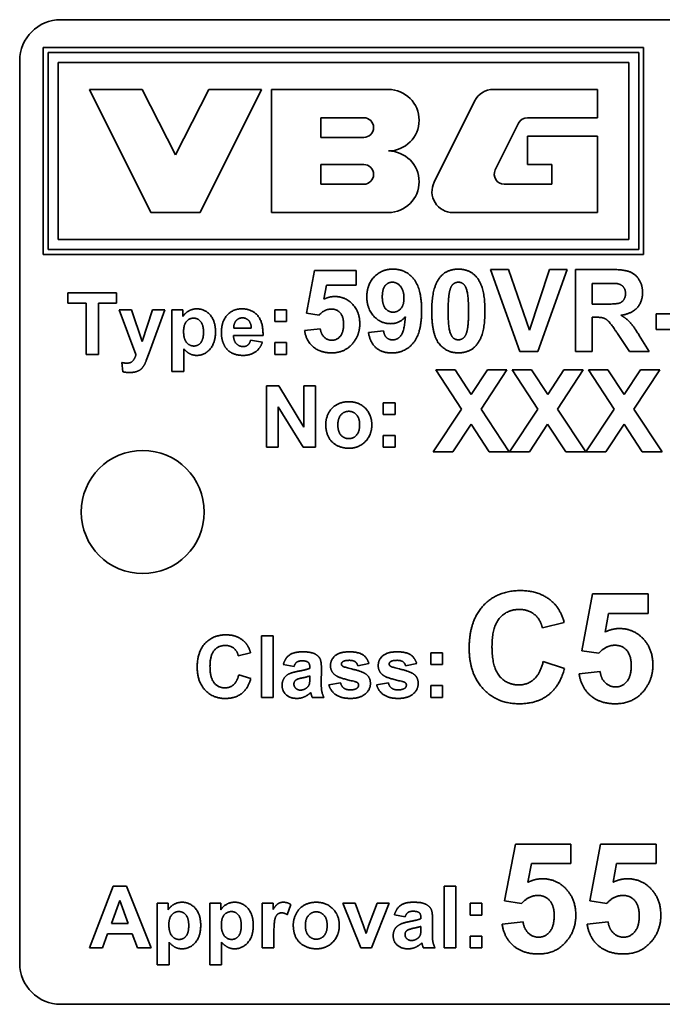
# Model space of a CAD drawing. Units: millimetres. Extents: x 24 to 1656, y 24 to 1168.
# Drawn here: x 968 to 1031, y 647 to 743 of the extents above; entities that cross this region are included whole.
import ezdxf

# ---------------------------------------------------------------- set-up
doc = ezdxf.new("R2010")
doc.units = ezdxf.units.MM
doc.header["$LTSCALE"] = 4
doc.layers.add('Visible Edges(ISO)', color=7, linetype='Continuous', lineweight=35)

msp = doc.modelspace()

# ---------------------------------------------------------------- linework, layer by layer
at = {"layer": 'Visible Edges(ISO)'}
for p, q in [((971.907, 742.54), (1227.907, 742.54)), ((970.207, 719.66), (970.207, 739.82)), ((970.207, 739.82), (1028.767, 739.82)), ((970.687, 739.34), (970.687, 720.14)), ((1028.287, 739.34), (970.687, 739.34)), ((1028.287, 720.14), (1028.287, 739.34)), ((1028.767, 739.82), (1028.767, 719.66)), ((967.907, 650.54), (967.907, 738.54)), ((971.647, 721.1), (971.647, 738.38)), ((971.647, 738.38), (1027.327, 738.38)), ((1027.327, 738.38), (1027.327, 721.1)), ((979.867, 735.74), (974.707, 735.74)), ((974.707, 735.74), (980.707, 723.74)), ((983.107, 729.38), (979.867, 735.74)), ((986.347, 735.74), (983.107, 729.38)), ((985.507, 723.74), (991.507, 735.74)), ((991.507, 735.74), (986.347, 735.74)), ((1003.867, 735.74), (992.467, 735.74)), ((992.467, 735.74), (992.467, 723.74)), ((1024.267, 735.74), (1014.112, 735.74)), ((1024.267, 732.98), (1024.267, 735.74)), ((1012.286, 734.61), (1008.338, 726.69)), ((997.267, 731.06), (997.267, 732.98)), ((997.267, 732.98), (1001.467, 732.98)), ((1017.431, 732.98), (1024.267, 732.98)), ((1014.299, 727.888), (1016.572, 732.448)), ((1001.467, 731.06), (997.267, 731.06)), ((1024.267, 731.18), (1017.427, 731.18)), ((1017.427, 731.18), (1017.427, 728.42)), ((1024.267, 723.74), (1024.267, 731.18)), ((997.267, 728.42), (1001.467, 728.42)), ((997.267, 726.5), (997.267, 728.42)), ((1017.427, 728.42), (1019.827, 728.42)), ((1019.827, 728.42), (1019.827, 726.5)), ((1001.467, 726.5), (997.267, 726.5)), ((1019.827, 726.5), (1015.158, 726.5)), ((980.707, 723.74), (985.507, 723.74)), ((992.467, 723.74), (1003.867, 723.74)), ((1010.163, 723.74), (1024.267, 723.74)), ((1027.327, 721.1), (971.647, 721.1)), ((970.687, 720.14), (1028.287, 720.14)), ((1028.767, 719.66), (970.207, 719.66)), ((995.881, 713.927), (996.667, 718.085)), ((996.667, 718.085), (1000.728, 718.085)), ((1000.728, 718.085), (1000.728, 716.652)), ((1013.844, 718.189), (1015.594, 718.189)), ((1016.704, 710.189), (1013.844, 718.189)), ((1015.594, 718.189), (1017.625, 712.268)), ((1017.625, 712.268), (1019.582, 718.189)), ((1021.295, 718.189), (1018.436, 710.189)), ((1019.582, 718.189), (1021.295, 718.189)), ((1022.119, 718.189), (1025.521, 718.189)), ((1022.119, 710.189), (1022.119, 718.189)), ((997.832, 716.652), (997.588, 715.292)), ((1000.728, 716.652), (997.832, 716.652)), ((1024.997, 716.835), (1023.734, 716.835)), ((1023.734, 716.835), (1023.734, 714.805)), ((972.597, 715.904), (977.362, 715.904)), ((972.597, 714.889), (972.597, 715.904)), ((977.362, 715.904), (977.362, 714.889)), ((974.376, 714.889), (972.597, 714.889)), ((974.376, 709.904), (974.376, 714.889)), ((975.587, 714.889), (975.587, 709.904)), ((977.362, 714.889), (975.587, 714.889)), ((979.251, 709.891), (977.595, 714.253)), ((977.595, 714.253), (978.821, 714.253)), ((978.821, 714.253), (979.863, 711.166)), ((979.863, 711.166), (980.874, 714.253)), ((982.063, 714.253), (980.536, 710.064)), ((980.874, 714.253), (982.063, 714.253)), ((982.763, 708.249), (982.763, 714.253)), ((982.763, 714.253), (983.837, 714.253)), ((983.837, 714.253), (983.837, 713.613)), ((992.796, 714.253), (993.949, 714.253)), ((992.796, 713.101), (992.796, 714.253)), ((993.949, 714.253), (993.949, 713.101)), ((1023.734, 714.805), (1024.93, 714.805)), ((997.125, 713.744), (995.881, 713.927)), ((1023.734, 713.53), (1023.734, 710.189)), ((1024.064, 713.53), (1023.734, 713.53)), ((1030.003, 713.86), (1033.015, 713.86)), ((1030.003, 712.323), (1030.003, 713.86)), ((988.781, 712.452), (990.501, 712.452)), ((993.949, 713.101), (992.796, 713.101)), ((995.698, 712.244), (997.228, 712.402)), ((1033.015, 712.323), (1030.003, 712.323)), ((991.644, 711.747), (988.763, 711.747)), ((1001.923, 712.049), (1003.405, 712.213)), ((1027.387, 710.189), (1026.222, 711.933)), ((1028.344, 711.75), (1029.32, 710.189)), ((983.915, 710.444), (983.915, 708.249)), ((990.437, 711.29), (991.584, 711.098)), ((992.796, 711.057), (993.949, 711.057)), ((992.796, 709.904), (992.796, 711.057)), ((993.949, 711.057), (993.949, 709.904)), ((975.587, 709.904), (974.376, 709.904)), ((980.536, 710.064), (980.257, 709.31)), ((993.949, 709.904), (992.796, 709.904)), ((1018.436, 710.189), (1016.704, 710.189)), ((1023.734, 710.189), (1022.119, 710.189)), ((1029.32, 710.189), (1027.387, 710.189)), ((977.975, 708.208), (977.874, 709.109)), ((983.915, 708.249), (982.763, 708.249)), ((1008.486, 708.399), (1010.37, 708.399)), ((1010.992, 704.564), (1008.486, 708.399)), ((1010.37, 708.399), (1011.955, 706.009)), ((1011.955, 706.009), (1013.54, 708.399)), ((1015.425, 708.399), (1012.906, 704.57)), ((1013.54, 708.399), (1015.425, 708.399)), ((1015.943, 708.399), (1017.827, 708.399)), ((1018.449, 704.564), (1015.943, 708.399)), ((1017.827, 708.399), (1019.412, 706.009)), ((1019.412, 706.009), (1020.998, 708.399)), ((1022.882, 708.399), (1020.364, 704.57)), ((1020.998, 708.399), (1022.882, 708.399)), ((1023.4, 708.399), (1025.284, 708.399)), ((1025.906, 704.564), (1023.4, 708.399)), ((1025.284, 708.399), (1026.87, 706.009)), ((1026.87, 706.009), (1028.455, 708.399)), ((1030.339, 708.399), (1027.821, 704.57)), ((1028.455, 708.399), (1030.339, 708.399)), ((991.996, 706.85), (993.171, 706.85)), ((991.996, 700.85), (991.996, 706.85)), ((993.171, 706.85), (995.636, 702.826)), ((995.636, 706.85), (996.756, 706.85)), ((995.636, 702.826), (995.636, 706.85)), ((996.756, 706.85), (996.756, 700.85)), ((993.116, 704.787), (993.116, 700.85)), ((995.545, 700.85), (993.116, 704.787)), ((1003.369, 705.199), (1004.522, 705.199)), ((1003.369, 704.047), (1003.369, 705.199)), ((1004.522, 705.199), (1004.522, 704.047)), ((1004.522, 704.047), (1003.369, 704.047)), ((1008.229, 700.399), (1010.992, 704.564)), ((1012.906, 704.57), (1015.668, 700.399)), ((1015.687, 700.399), (1018.449, 704.564)), ((1020.364, 704.57), (1023.126, 700.399)), ((1023.144, 700.399), (1025.906, 704.564)), ((1027.821, 704.57), (1030.583, 700.399)), ((1011.943, 703.107), (1010.168, 700.399)), ((1013.717, 700.399), (1011.943, 703.107)), ((1019.4, 703.107), (1017.626, 700.399)), ((1021.175, 700.399), (1019.4, 703.107)), ((1026.858, 703.107), (1025.083, 700.399)), ((1028.632, 700.399), (1026.858, 703.107)), ((1003.369, 702.002), (1004.522, 702.002)), ((1003.369, 700.85), (1003.369, 702.002)), ((1004.522, 702.002), (1004.522, 700.85)), ((993.116, 700.85), (991.996, 700.85)), ((996.756, 700.85), (995.545, 700.85)), ((1004.522, 700.85), (1003.369, 700.85)), ((1010.168, 700.399), (1008.229, 700.399)), ((1015.668, 700.399), (1013.717, 700.399)), ((1017.626, 700.399), (1015.687, 700.399)), ((1023.126, 700.399), (1021.175, 700.399)), ((1025.083, 700.399), (1023.144, 700.399)), ((1030.583, 700.399), (1028.632, 700.399)), ((1022.728, 681.011), (1023.778, 686.563)), ((1023.778, 686.563), (1029.199, 686.563)), ((1029.199, 686.563), (1029.199, 684.65)), ((1025.332, 684.65), (1025.007, 682.835)), ((1029.199, 684.65), (1025.332, 684.65)), ((1021.026, 683.763), (1018.893, 683.25)), ((991.482, 682.461), (992.634, 682.461)), ((991.482, 676.461), (991.482, 682.461)), ((992.634, 682.461), (992.634, 676.461)), ((990.43, 680.81), (989.232, 680.522)), ((1008.005, 680.81), (1009.157, 680.81)), ((1008.005, 679.658), (1008.005, 680.81)), ((1009.157, 680.81), (1009.157, 679.658)), ((1024.388, 680.767), (1022.728, 681.011)), ((1001.973, 679.754), (1000.889, 679.552)), ((1006.633, 679.754), (1005.549, 679.552)), ((1018.967, 679.953), (1021.059, 679.294)), ((994.665, 679.484), (993.622, 679.671)), ((996.206, 679.301), (996.206, 679.415)), ((997.34, 679.232), (997.322, 677.888)), ((1009.157, 679.658), (1008.005, 679.658)), ((1022.483, 678.765), (1024.527, 678.976)), ((989.273, 678.67), (990.449, 678.299)), ((996.206, 678.322), (996.206, 678.551)), ((998.063, 677.705), (999.215, 677.879)), ((1002.723, 677.705), (1003.875, 677.879)), ((1008.005, 677.613), (1009.157, 677.613)), ((1008.005, 676.461), (1008.005, 677.613)), ((1009.157, 677.613), (1009.157, 676.461)), ((992.634, 676.461), (991.482, 676.461)), ((997.583, 676.461), (996.444, 676.461)), ((1009.157, 676.461), (1008.005, 676.461)), ((1015.211, 656.616), (1016.261, 662.168)), ((1016.261, 662.168), (1021.682, 662.168)), ((1021.682, 662.168), (1021.682, 660.255)), ((1023.506, 656.616), (1024.556, 662.168)), ((1024.556, 662.168), (1029.977, 662.168)), ((1029.977, 662.168), (1029.977, 660.255)), ((1017.816, 660.255), (1017.49, 658.44)), ((1021.682, 660.255), (1017.816, 660.255)), ((1026.11, 660.255), (1025.785, 658.44)), ((1029.977, 660.255), (1026.11, 660.255)), ((974.702, 652.047), (977.034, 658.047)), ((977.034, 658.047), (978.324, 658.047)), ((978.324, 658.047), (980.72, 652.047)), ((1009.307, 658.047), (1010.459, 658.047)), ((1009.307, 652.047), (1009.307, 658.047)), ((1010.459, 658.047), (1010.459, 652.047)), ((977.665, 656.648), (976.851, 654.425)), ((978.493, 654.425), (977.665, 656.648)), ((981.324, 650.392), (981.324, 656.396)), ((981.324, 656.396), (982.398, 656.396)), ((982.398, 656.396), (982.398, 655.756)), ((986.445, 650.392), (986.445, 656.396)), ((986.445, 656.396), (987.52, 656.396)), ((987.52, 656.396), (987.52, 655.756)), ((991.554, 656.396), (992.624, 656.396)), ((991.554, 652.047), (991.554, 656.396)), ((992.624, 656.396), (992.624, 655.779)), ((994.366, 656.273), (994.014, 655.271)), ((999.433, 656.396), (1000.641, 656.396)), ((1001.18, 652.047), (999.433, 656.396)), ((1000.641, 656.396), (1001.459, 654.178)), ((1001.935, 654.178), (1002.763, 656.396)), ((1003.947, 656.396), (1002.218, 652.047)), ((1002.763, 656.396), (1003.947, 656.396)), ((1011.849, 656.396), (1013.002, 656.396)), ((1011.849, 655.244), (1011.849, 656.396)), ((1013.002, 656.396), (1013.002, 655.244)), ((1016.871, 656.372), (1015.211, 656.616)), ((1025.166, 656.372), (1023.506, 656.616)), ((1005.502, 655.07), (1004.459, 655.258)), ((1007.043, 654.887), (1007.043, 655.002)), ((1008.177, 654.819), (1008.159, 653.474)), ((1013.002, 655.244), (1011.849, 655.244)), ((976.851, 654.425), (978.493, 654.425)), ((1001.459, 654.178), (1001.697, 653.438)), ((1007.043, 653.909), (1007.043, 654.137)), ((1014.966, 654.37), (1017.01, 654.581)), ((1023.261, 654.37), (1025.305, 654.581)), ((976.485, 653.41), (975.987, 652.047)), ((978.881, 653.41), (976.485, 653.41)), ((979.403, 652.047), (978.881, 653.41)), ((992.706, 653.387), (992.706, 652.047)), ((1011.849, 653.2), (1013.002, 653.2)), ((1011.849, 652.047), (1011.849, 653.2)), ((1013.002, 653.2), (1013.002, 652.047)), ((975.987, 652.047), (974.702, 652.047)), ((980.72, 652.047), (979.403, 652.047)), ((982.476, 652.587), (982.476, 650.392)), ((987.598, 652.587), (987.598, 650.392)), ((992.706, 652.047), (991.554, 652.047)), ((1002.218, 652.047), (1001.18, 652.047)), ((1008.42, 652.047), (1007.281, 652.047)), ((1010.459, 652.047), (1009.307, 652.047)), ((1013.002, 652.047), (1011.849, 652.047)), ((982.476, 650.392), (981.324, 650.392)), ((987.598, 650.392), (986.445, 650.392)), ((1227.907, 646.54), (971.907, 646.54))]:
    msp.add_line(p, q, dxfattribs=at)
msp.add_circle((979.907, 694.54), 6, dxfattribs=at)
for centre, radius, start, end in [((971.907, 738.54), 4, 90, 180), ((1003.867, 732.74), 3, 270, 90), ((1014.112, 733.7), 2.04, 90, 153.5), ((1001.467, 732.02), 0.96, 270, 90), ((1017.431, 732.02), 0.96, 90, 153.5), ((1003.867, 726.74), 3, 270, 90), ((1001.467, 727.46), 0.96, 270, 90), ((1015.158, 727.46), 0.96, 153.5, 270), ((1010.163, 725.78), 2.04, 153.5, 270), ((971.907, 650.54), 4, 180, 270)]:
    msp.add_arc(centre, radius, start, end, dxfattribs=at)
for points in [[(1001.771, 715.518), (1001.771, 716.731), (1003.216, 718.219), (1004.338, 718.219)], [(1004.338, 718.219), (1005.552, 718.219), (1007.113, 716.335), (1007.113, 714.183)], [(1008.887, 717.402), (1009.533, 718.219), (1010.698, 718.219)], [(1010.698, 718.219), (1011.863, 718.219), (1012.515, 717.39)], [(1025.521, 718.189), (1026.808, 718.189), (1027.966, 717.756), (1028.667, 716.658), (1028.667, 715.945)], [(1008.1, 714.152), (1008.1, 716.408), (1008.887, 717.402)], [(1012.515, 717.39), (1013.295, 716.408), (1013.295, 714.134)], [(1004.265, 716.945), (1003.838, 716.945), (1003.277, 716.274), (1003.277, 715.518)], [(1005.393, 715.39), (1005.393, 716.128), (1004.71, 716.945), (1004.265, 716.945)], [(1010.698, 716.945), (1010.417, 716.945), (1009.984, 716.591), (1009.863, 716.134)], [(1011.692, 714.134), (1011.692, 715.542), (1011.405, 716.591), (1010.978, 716.945), (1010.698, 716.945)], [(1026.18, 716.811), (1025.978, 716.835), (1024.997, 716.835)], [(1027.003, 715.841), (1027.003, 716.244), (1026.57, 716.744), (1026.18, 716.811)], [(997.588, 715.292), (998.1, 715.549), (998.637, 715.549)], [(998.637, 715.549), (999.661, 715.549), (1001.082, 714.061), (1001.082, 712.878)], [(1004.082, 712.902), (1003.143, 712.902), (1001.771, 714.353), (1001.771, 715.518)], [(1003.277, 715.518), (1003.277, 714.744), (1003.887, 714.024), (1004.344, 714.024)], [(1004.344, 714.024), (1004.789, 714.024), (1005.393, 714.719), (1005.393, 715.39)], [(1009.863, 716.134), (1009.704, 715.542), (1009.704, 714.134)], [(1024.93, 714.805), (1026.094, 714.805), (1026.673, 715), (1027.003, 715.481), (1027.003, 715.841)], [(1028.667, 715.945), (1028.667, 715.049), (1027.613, 713.872), (1026.558, 713.719)], [(983.837, 713.613), (984.048, 713.942), (984.757, 714.349), (985.191, 714.349)], [(985.191, 714.349), (985.95, 714.349), (987.007, 713.165), (987.007, 712.104)], [(987.583, 712.044), (987.583, 713.128), (988.712, 714.349), (989.577, 714.349)], [(989.577, 714.349), (990.546, 714.349), (991.667, 713.069), (991.644, 711.747)], [(998.308, 714.329), (997.649, 714.329), (997.125, 713.744)], [(999.503, 712.853), (999.503, 713.591), (998.838, 714.329), (998.308, 714.329)], [(984.88, 713.439), (984.455, 713.439), (983.897, 712.79), (983.897, 712.154)], [(985.836, 712.095), (985.836, 712.776), (985.287, 713.439), (984.88, 713.439)], [(989.645, 713.471), (989.27, 713.471), (989.023, 713.197)], [(990.501, 712.452), (990.487, 712.95), (989.998, 713.471), (989.645, 713.471)], [(1005.527, 713.573), (1004.954, 712.902), (1004.082, 712.902)], [(1007.113, 714.183), (1007.113, 711.988), (1005.484, 710.049), (1004.18, 710.049)], [(1004.295, 711.323), (1004.771, 711.323), (1005.436, 712.195), (1005.527, 713.573)], [(1010.698, 710.055), (1009.527, 710.055), (1008.1, 711.847), (1008.1, 714.152)], [(1009.704, 714.134), (1009.704, 712.731), (1009.991, 711.677), (1010.417, 711.329), (1010.698, 711.329)], [(1011.533, 712.14), (1011.692, 712.731), (1011.692, 714.134)], [(1013.295, 714.134), (1013.295, 711.866), (1012.509, 710.872)], [(1026.222, 711.933), (1025.594, 712.866), (1025.137, 713.353), (1024.625, 713.53), (1024.064, 713.53)], [(1026.558, 713.719), (1027.082, 713.414), (1027.765, 712.683), (1028.344, 711.75)], [(989.023, 713.197), (988.781, 712.923), (988.781, 712.452)], [(997.228, 712.402), (997.295, 711.884), (997.936, 711.28), (998.356, 711.28)], [(998.356, 711.28), (998.838, 711.28), (999.503, 712.061), (999.503, 712.853)], [(1001.082, 712.878), (1001.082, 711.89), (1000.509, 711.116)], [(983.897, 712.154), (983.897, 711.423), (984.482, 710.723), (984.898, 710.723)], [(984.898, 710.723), (985.301, 710.723), (985.836, 711.363), (985.836, 712.095)], [(987.007, 712.104), (987.007, 711.016), (985.941, 709.808), (985.187, 709.808)], [(988.013, 710.549), (987.583, 711.144), (987.583, 712.044)], [(988.763, 711.747), (988.776, 711.235), (989.307, 710.668), (989.705, 710.668)], [(998.338, 710.055), (997.234, 710.055), (995.832, 711.244), (995.698, 712.244)], [(1004.18, 710.049), (1003.247, 710.049), (1002.088, 711.055), (1001.923, 712.049)], [(1003.405, 712.213), (1003.46, 711.762), (1003.917, 711.323), (1004.295, 711.323)], [(1010.698, 711.329), (1010.978, 711.329), (1011.411, 711.683), (1011.533, 712.14)], [(985.187, 709.808), (984.825, 709.808), (984.24, 710.096), (983.915, 710.444)], [(989.691, 709.808), (988.557, 709.808), (988.013, 710.549)], [(991.584, 711.098), (991.365, 710.467), (990.409, 709.808), (989.691, 709.808)], [(989.705, 710.668), (989.975, 710.668), (990.34, 710.961), (990.437, 711.29)], [(1000.509, 711.116), (999.728, 710.055), (998.338, 710.055)], [(1012.509, 710.872), (1011.863, 710.055), (1010.698, 710.055)], [(978.363, 709.054), (978.761, 709.054), (979.15, 709.525), (979.251, 709.891)], [(977.874, 709.109), (978.144, 709.054), (978.363, 709.054)], [(980.257, 709.31), (980.106, 708.93), (979.831, 708.528), (979.475, 708.276), (978.953, 708.139), (978.624, 708.139)], [(978.624, 708.139), (978.295, 708.139), (977.975, 708.208)], [(997.763, 703.086), (997.763, 703.658), (998.33, 704.733), (999.363, 705.295), (1000.003, 705.295)], [(1000.003, 705.295), (1000.991, 705.295), (1002.253, 704.015), (1002.253, 703.036)], [(1000.008, 704.358), (999.555, 704.358), (998.942, 703.672), (998.942, 703.027)], [(1001.069, 703.031), (1001.069, 703.672), (1000.461, 704.358), (1000.008, 704.358)], [(1000.013, 700.754), (999.413, 700.754), (998.33, 701.294), (997.763, 702.336), (997.763, 703.086)], [(998.942, 703.027), (998.942, 702.377), (999.555, 701.691), (1000.008, 701.691)], [(1000.008, 701.691), (1000.461, 701.691), (1001.069, 702.377), (1001.069, 703.031)], [(1002.253, 703.036), (1002.253, 702.053), (1000.977, 700.754), (1000.013, 700.754)], [(1011.754, 681.264), (1011.754, 683.934), (1014.506, 686.88), (1016.753, 686.88)], [(1016.753, 686.88), (1018.706, 686.88), (1019.935, 685.725)], [(1019.935, 685.725), (1020.66, 685.041), (1021.026, 683.763)], [(1016.647, 685.041), (1015.458, 685.041), (1013.977, 683.339), (1013.977, 681.427)], [(1018.893, 683.25), (1018.706, 684.08), (1017.501, 685.041), (1016.647, 685.041)], [(985.221, 679.406), (985.221, 680.906), (986.767, 682.562), (988.029, 682.562)], [(988.029, 682.562), (989.127, 682.562), (989.817, 681.912)], [(1025.007, 682.835), (1025.691, 683.177), (1026.407, 683.177)], [(1026.407, 683.177), (1027.774, 683.177), (1029.671, 681.19), (1029.671, 679.611)], [(989.817, 681.912), (990.224, 681.528), (990.43, 680.81)], [(987.97, 681.528), (987.302, 681.528), (986.47, 680.572), (986.47, 679.498)], [(989.232, 680.522), (989.127, 680.988), (988.45, 681.528), (987.97, 681.528)], [(993.622, 679.671), (993.801, 680.302), (994.66, 680.906), (995.506, 680.906)], [(995.506, 680.906), (996.279, 680.906), (997.034, 680.54), (997.34, 679.982), (997.34, 679.232)], [(998.223, 679.571), (998.223, 680.138), (999.115, 680.906), (1000.052, 680.906)], [(1000.052, 680.906), (1000.944, 680.906), (1001.808, 680.325), (1001.973, 679.754)], [(1002.883, 679.571), (1002.883, 680.138), (1003.775, 680.906), (1004.712, 680.906)], [(1004.712, 680.906), (1005.604, 680.906), (1006.468, 680.325), (1006.633, 679.754)], [(1016.622, 675.842), (1014.498, 675.842), (1011.754, 678.748), (1011.754, 681.264)], [(1013.977, 681.427), (1013.977, 679.4), (1015.434, 677.682), (1016.598, 677.682)], [(1025.967, 681.549), (1025.088, 681.549), (1024.388, 680.767)], [(1027.563, 679.579), (1027.563, 680.564), (1026.676, 681.549), (1025.967, 681.549)], [(995.424, 680.028), (995.118, 680.028), (994.77, 679.786), (994.665, 679.484)], [(996.206, 679.415), (996.206, 679.744), (995.877, 680.028), (995.424, 680.028)], [(999.426, 679.95), (999.293, 679.863), (999.293, 679.717)], [(999.293, 679.717), (999.293, 679.598), (999.407, 679.511)], [(1000.07, 680.078), (999.618, 680.078), (999.426, 679.95)], [(1000.889, 679.552), (1000.82, 679.809), (1000.432, 680.078), (1000.07, 680.078)], [(1004.086, 679.95), (1003.953, 679.863), (1003.953, 679.717)], [(1003.953, 679.717), (1003.953, 679.598), (1004.067, 679.511)], [(1004.731, 680.078), (1004.278, 680.078), (1004.086, 679.95)], [(1005.549, 679.552), (1005.481, 679.809), (1005.092, 680.078), (1004.731, 680.078)], [(1016.598, 677.682), (1017.461, 677.682), (1018.698, 678.781), (1018.967, 679.953)], [(987.956, 676.36), (986.763, 676.36), (985.221, 677.993), (985.221, 679.406)], [(986.47, 679.498), (986.47, 678.359), (987.288, 677.394), (987.942, 677.394)], [(993.503, 677.65), (993.503, 678.02), (993.856, 678.597), (994.491, 678.903), (995.09, 679.017)], [(995.09, 679.017), (995.895, 679.168), (996.206, 679.301)], [(998.74, 678.597), (998.223, 678.949), (998.223, 679.571)], [(999.407, 679.511), (999.563, 679.397), (1001.397, 678.981), (1001.758, 678.674)], [(1003.4, 678.597), (1002.883, 678.949), (1002.883, 679.571)], [(1004.067, 679.511), (1004.223, 679.397), (1006.057, 678.981), (1006.418, 678.674)], [(1021.059, 679.294), (1020.578, 677.544), (1018.34, 675.842), (1016.622, 675.842)], [(1026.008, 675.842), (1024.535, 675.842), (1022.662, 677.43), (1022.483, 678.765)], [(1024.527, 678.976), (1024.616, 678.284), (1025.471, 677.478), (1026.032, 677.478)], [(1026.032, 677.478), (1026.676, 677.478), (1027.563, 678.52), (1027.563, 679.579)], [(1029.671, 679.611), (1029.671, 678.293), (1028.906, 677.259)], [(987.942, 677.394), (988.427, 677.394), (989.122, 678.011), (989.273, 678.67)], [(990.449, 678.299), (990.179, 677.316), (988.921, 676.36), (987.956, 676.36)], [(994.88, 678.176), (994.656, 678.016), (994.656, 677.769)], [(994.656, 677.769), (994.656, 677.527), (995.017, 677.174), (995.296, 677.174)], [(996.206, 678.551), (995.987, 678.478), (995.026, 678.272), (994.88, 678.176)], [(996.16, 677.76), (996.206, 677.906), (996.206, 678.322)], [(997.322, 677.888), (997.322, 677.316), (997.432, 676.772), (997.583, 676.461)], [(1000.5, 678.034), (999.11, 678.341), (998.74, 678.597)], [(999.215, 677.879), (999.288, 677.545), (999.741, 677.197), (1000.144, 677.197)], [(1002.119, 677.819), (1002.119, 677.225), (1001.122, 676.365), (1000.144, 676.365)], [(1000.884, 677.883), (1000.798, 677.966), (1000.5, 678.034)], [(1000.967, 677.668), (1000.967, 677.796), (1000.884, 677.883)], [(1001.758, 678.674), (1002.119, 678.368), (1002.119, 677.819)], [(1005.16, 678.034), (1003.77, 678.341), (1003.4, 678.597)], [(1003.875, 677.879), (1003.949, 677.545), (1004.401, 677.197), (1004.804, 677.197)], [(1006.779, 677.819), (1006.779, 677.225), (1005.782, 676.365), (1004.804, 676.365)], [(1005.545, 677.883), (1005.458, 677.966), (1005.16, 678.034)], [(1005.627, 677.668), (1005.627, 677.796), (1005.545, 677.883)], [(1006.418, 678.674), (1006.779, 678.368), (1006.779, 677.819)], [(994.949, 676.365), (994.276, 676.365), (993.503, 677.092), (993.503, 677.65)], [(996.293, 676.937), (996, 676.653), (995.328, 676.365), (994.949, 676.365)], [(995.296, 677.174), (995.607, 677.174), (995.886, 677.38)], [(995.886, 677.38), (996.096, 677.536), (996.16, 677.76)], [(996.334, 676.799), (996.307, 676.905), (996.293, 676.937)], [(1000.144, 676.365), (999.256, 676.365), (998.223, 677.087), (998.063, 677.705)], [(1000.144, 677.197), (1000.592, 677.197), (1000.816, 677.362)], [(1000.816, 677.362), (1000.967, 677.476), (1000.967, 677.668)], [(1004.804, 676.365), (1003.916, 676.365), (1002.883, 677.087), (1002.723, 677.705)], [(1004.804, 677.197), (1005.252, 677.197), (1005.476, 677.362)], [(1005.476, 677.362), (1005.627, 677.476), (1005.627, 677.668)], [(1028.906, 677.259), (1027.864, 675.842), (1026.008, 675.842)], [(996.444, 676.461), (996.398, 676.575), (996.334, 676.799)], [(1017.49, 658.44), (1018.174, 658.782), (1018.89, 658.782)], [(1018.89, 658.782), (1020.258, 658.782), (1022.154, 656.795), (1022.154, 655.216)], [(1025.785, 658.44), (1026.469, 658.782), (1027.185, 658.782)], [(1027.185, 658.782), (1028.552, 658.782), (1030.449, 656.795), (1030.449, 655.216)], [(1018.45, 657.154), (1017.571, 657.154), (1016.871, 656.372)], [(1020.046, 655.184), (1020.046, 656.169), (1019.159, 657.154), (1018.45, 657.154)], [(1026.745, 657.154), (1025.866, 657.154), (1025.166, 656.372)], [(1028.341, 655.184), (1028.341, 656.169), (1027.454, 657.154), (1026.745, 657.154)], [(982.398, 655.756), (982.609, 656.086), (983.317, 656.493), (983.752, 656.493)], [(983.752, 656.493), (984.511, 656.493), (985.567, 655.308), (985.567, 654.247)], [(987.52, 655.756), (987.731, 656.086), (988.439, 656.493), (988.874, 656.493)], [(988.874, 656.493), (989.633, 656.493), (990.689, 655.308), (990.689, 654.247)], [(992.624, 655.779), (992.898, 656.218), (993.333, 656.493), (993.612, 656.493)], [(993.612, 656.493), (994.005, 656.493), (994.366, 656.273)], [(994.595, 654.284), (994.595, 654.855), (995.162, 655.93), (996.195, 656.493), (996.836, 656.493)], [(996.836, 656.493), (997.824, 656.493), (999.086, 655.212), (999.086, 654.233)], [(1004.459, 655.258), (1004.638, 655.889), (1005.497, 656.493), (1006.343, 656.493)], [(1006.343, 656.493), (1007.116, 656.493), (1007.871, 656.127), (1008.177, 655.569), (1008.177, 654.819)], [(983.441, 655.582), (983.016, 655.582), (982.458, 654.933), (982.458, 654.297)], [(984.397, 654.238), (984.397, 654.919), (983.848, 655.582), (983.441, 655.582)], [(988.563, 655.582), (988.138, 655.582), (987.58, 654.933), (987.58, 654.297)], [(989.519, 654.238), (989.519, 654.919), (988.97, 655.582), (988.563, 655.582)], [(993.474, 655.459), (993.232, 655.459), (992.898, 655.194), (992.706, 654.499), (992.706, 653.387)], [(994.014, 655.271), (993.721, 655.459), (993.474, 655.459)], [(996.84, 655.555), (996.388, 655.555), (995.775, 654.869), (995.775, 654.224)], [(997.901, 654.229), (997.901, 654.869), (997.293, 655.555), (996.84, 655.555)], [(1006.261, 655.614), (1005.955, 655.614), (1005.607, 655.372), (1005.502, 655.07)], [(1005.927, 654.604), (1006.732, 654.755), (1007.043, 654.887)], [(1007.043, 655.002), (1007.043, 655.331), (1006.714, 655.614), (1006.261, 655.614)], [(1018.516, 653.083), (1019.159, 653.083), (1020.046, 654.125), (1020.046, 655.184)], [(1022.154, 655.216), (1022.154, 653.897), (1021.389, 652.864)], [(1026.81, 653.083), (1027.454, 653.083), (1028.341, 654.125), (1028.341, 655.184)], [(1030.449, 655.216), (1030.449, 653.897), (1029.684, 652.864)], [(982.458, 654.297), (982.458, 653.566), (983.043, 652.866), (983.459, 652.866)], [(983.459, 652.866), (983.862, 652.866), (984.397, 653.506), (984.397, 654.238)], [(985.567, 654.247), (985.567, 653.159), (984.502, 651.951), (983.747, 651.951)], [(987.58, 654.297), (987.58, 653.566), (988.165, 652.866), (988.581, 652.866)], [(988.581, 652.866), (988.984, 652.866), (989.519, 653.506), (989.519, 654.238)], [(990.689, 654.247), (990.689, 653.159), (989.624, 651.951), (988.869, 651.951)], [(996.845, 651.951), (996.246, 651.951), (995.162, 652.491), (994.595, 653.534), (994.595, 654.284)], [(995.775, 654.224), (995.775, 653.575), (996.388, 652.889), (996.84, 652.889)], [(996.84, 652.889), (997.293, 652.889), (997.901, 653.575), (997.901, 654.229)], [(999.086, 654.233), (999.086, 653.25), (997.81, 651.951), (996.845, 651.951)], [(1001.697, 653.438), (1001.788, 653.717), (1001.811, 653.808)], [(1001.811, 653.808), (1001.871, 653.991), (1001.935, 654.178)], [(1004.34, 653.236), (1004.34, 653.607), (1004.692, 654.183), (1005.328, 654.489), (1005.927, 654.604)], [(1005.717, 653.762), (1005.493, 653.602), (1005.493, 653.355)], [(1007.043, 654.137), (1006.824, 654.064), (1005.863, 653.858), (1005.717, 653.762)], [(1006.997, 653.346), (1007.043, 653.493), (1007.043, 653.909)], [(1018.491, 651.447), (1017.018, 651.447), (1015.146, 653.035), (1014.966, 654.37)], [(1017.01, 654.581), (1017.099, 653.889), (1017.954, 653.083), (1018.516, 653.083)], [(1026.786, 651.447), (1025.313, 651.447), (1023.44, 653.035), (1023.261, 654.37)], [(1025.305, 654.581), (1025.394, 653.889), (1026.249, 653.083), (1026.81, 653.083)], [(1005.785, 651.951), (1005.113, 651.951), (1004.34, 652.678), (1004.34, 653.236)], [(1005.493, 653.355), (1005.493, 653.113), (1005.854, 652.761), (1006.133, 652.761)], [(1006.133, 652.761), (1006.444, 652.761), (1006.723, 652.967)], [(1006.723, 652.967), (1006.933, 653.122), (1006.997, 653.346)], [(1008.159, 653.474), (1008.159, 652.903), (1008.269, 652.358), (1008.42, 652.047)], [(1021.389, 652.864), (1020.347, 651.447), (1018.491, 651.447)], [(1029.684, 652.864), (1028.642, 651.447), (1026.786, 651.447)], [(983.747, 651.951), (983.386, 651.951), (982.801, 652.239), (982.476, 652.587)], [(988.869, 651.951), (988.508, 651.951), (987.923, 652.239), (987.598, 652.587)], [(1007.13, 652.523), (1006.837, 652.239), (1006.165, 651.951), (1005.785, 651.951)], [(1007.171, 652.386), (1007.144, 652.491), (1007.13, 652.523)], [(1007.281, 652.047), (1007.235, 652.162), (1007.171, 652.386)]]:
    msp.add_open_spline(points, degree=2, dxfattribs=at)

doc.saveas('drawing.dxf')
